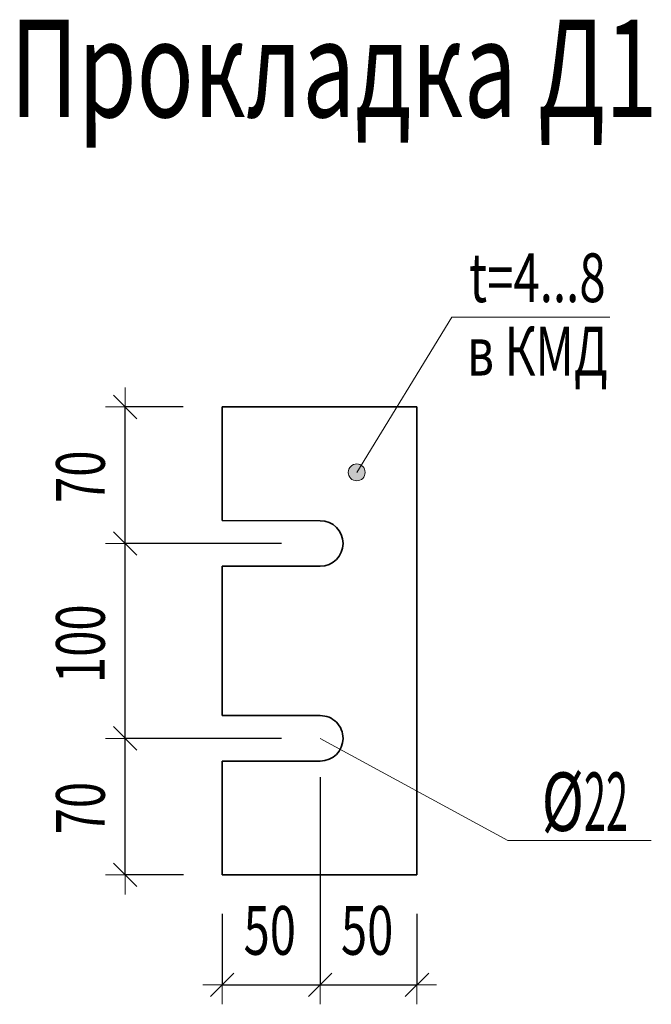
# Model space of a CAD drawing. Units: metres. Extents: x -96 to 731, y -481 to 24.
# Drawn here: x -28 to -27, y -5 to -5 of the extents above; entities that cross this region are included whole.
import ezdxf

# ---------------------------------------------------------------- set-up
doc = ezdxf.new("R2010")
doc.units = ezdxf.units.M
doc.header["$PDMODE"] = 65
doc.layers.add('Standard', color=7, linetype='Continuous', lineweight=25)
doc.styles.add('ARIAL', font='arial.ttf')
doc.dimstyles.new('__________32', dxfattribs={"dimtxt": 0.025, "dimasz": 0.02, "dimexe": 0, "dimexo": 0, "dimgap": 0.0125, "dimtad": 2, "dimdec": 0, "dimlfac": 1000, "dimrnd": 1, "dimzin": 12, "dimdsep": 46, "dimtxsty": 'ARIAL', "dimblk1": 'ALL_ML_STRICH', "dimblk2": 'ALL_ML_STRICH', "dimsah": 1, "dimcen": 0, "dimclrd": 7, "dimclre": 7, "dimclrt": 7, "dimadec": 0, "dimazin": 0, "dimtfac": 1, "dimtdec": 0, "dimtix": 1, "dimtmove": 2, "dimatfit": 3, "dimfxl": 0, "dimtzin": 0, "dimlwd": 0, "dimlwe": 13, "dimarcsym": 0})

# ---------------------------------------------------------------- blocks, each defined once
blk = doc.blocks.new('ALL_ML_STRICH')
at = {"color": 0, "linetype": 'ByBlock', "lineweight": -2}
for p, q in [((-0.3, -0.3), (0.3, 0.3)), ((0, -0.5), (0, 0.5)), ((-1, 0), (0.5, 0))]:
    blk.add_line(p, q, dxfattribs=at)
blk = doc.blocks.new('*D2287')
at = {"layer": 'DEFPOINTS', "color": 7, "linetype": 'Continuous', "lineweight": 13, "transparency": 16777216}
for p in [(-27.6502, -5.10355), (-27.70053, -5.17357), (-27.70053, -5.22998)]:
    blk.add_point(p, dxfattribs=at)
at = {"layer": 'Standard', "color": 7, "linetype": 'Continuous', "lineweight": -2, "transparency": 16777216}
for p, q in [((-27.6502, -5.12355), (-27.6502, -5.22998)), ((-27.70053, -5.19357), (-27.70053, -5.22998)), ((-27.70053, -5.22998), (-27.6502, -5.22998))]:
    blk.add_line(p, q, dxfattribs=at)
at = {"layer": 'Standard', "color": 7, "linetype": 'Continuous', "lineweight": 13, "transparency": 16777216, "xscale": 0.02, "yscale": 0.02, "zscale": 0.02, "rotation": 180}
blk.add_blockref('ALL_ML_STRICH', (-27.70053, -5.22998), dxfattribs=at)
at = {"layer": 'Standard', "color": 7, "linetype": 'Continuous', "lineweight": 13, "transparency": 16777216, "xscale": 0.02, "yscale": 0.02, "zscale": 0.02}
blk.add_blockref('ALL_ML_STRICH', (-27.6502, -5.22998), dxfattribs=at)
at = {"layer": 'Standard', "color": 7, "linetype": 'Continuous', "lineweight": 13, "transparency": 16777216, "insert": (-27.67614, -5.20206), "char_height": 0.025, "width": 0.0357143, "attachment_point": 5, "style": 'ARIAL'}
blk.add_mtext('\\W0.71;\\A1;{50}', dxfattribs=at)
blk = doc.blocks.new('*D2288')
at = {"layer": 'DEFPOINTS', "color": 7, "linetype": 'Continuous', "lineweight": 13, "transparency": 16777216}
for p in [(-27.6502, -5.10355), (-27.60056, -5.17357), (-27.6502, -5.22998)]:
    blk.add_point(p, dxfattribs=at)
at = {"layer": 'Standard', "color": 7, "linetype": 'Continuous', "lineweight": -2, "transparency": 16777216}
for p, q in [((-27.6502, -5.12355), (-27.6502, -5.22998)), ((-27.60056, -5.19357), (-27.60056, -5.22998)), ((-27.6502, -5.22998), (-27.60056, -5.22998))]:
    blk.add_line(p, q, dxfattribs=at)
at = {"layer": 'Standard', "color": 7, "linetype": 'Continuous', "lineweight": 13, "transparency": 16777216, "xscale": 0.02, "yscale": 0.02, "zscale": 0.02, "rotation": 180}
blk.add_blockref('ALL_ML_STRICH', (-27.6502, -5.22998), dxfattribs=at)
at = {"layer": 'Standard', "color": 7, "linetype": 'Continuous', "lineweight": 13, "transparency": 16777216, "xscale": 0.02, "yscale": 0.02, "zscale": 0.02}
blk.add_blockref('ALL_ML_STRICH', (-27.60056, -5.22998), dxfattribs=at)
at = {"layer": 'Standard', "color": 7, "linetype": 'Continuous', "lineweight": 13, "transparency": 16777216, "insert": (-27.62616, -5.20206), "char_height": 0.025, "width": 0.0357143, "attachment_point": 5, "style": 'ARIAL'}
blk.add_mtext('\\W0.71;\\A1;{50}', dxfattribs=at)
blk = doc.blocks.new('СЛОЖНЫЙ_ОБЪЕКТ_1380')
at = {"layer": 'Standard', "color": 7, "linetype": 'Continuous', "lineweight": 35}
for p, q in [((-27.60057, -4.93357), (-27.70054, -4.93357)), ((-27.70054, -4.93357), (-27.70053, -4.99188)), ((-27.60056, -5.17357), (-27.60057, -4.93357)), ((-27.70053, -4.99188), (-27.6502, -4.99189)), ((-27.70053, -5.01522), (-27.6502, -5.01522)), ((-27.70053, -5.01522), (-27.70053, -5.09188)), ((-27.70053, -5.09188), (-27.6502, -5.09188)), ((-27.70053, -5.11522), (-27.6502, -5.11522)), ((-27.70053, -5.11522), (-27.70053, -5.17357)), ((-27.70053, -5.17357), (-27.60056, -5.17357))]:
    blk.add_line(p, q, dxfattribs=at)
for centre, start, end in [((-27.6502, -5.00356), 359.9981, 89.9981), ((-27.6502, -5.00356), 269.9981, 359.9981), ((-27.6502, -5.10355), 0.0019, 90.0019), ((-27.6502, -5.10355), 270.0019, 0.0019)]:
    blk.add_arc(centre, 0.01167, start, end, dxfattribs=at)
blk = doc.blocks.new('*D2290')
at = {"layer": 'DEFPOINTS', "color": 7, "linetype": 'Continuous', "lineweight": 13, "transparency": 16777216}
for p in [(-27.6502, -5.10355), (-27.75046, -5.17357), (-27.70053, -5.17357)]:
    blk.add_point(p, dxfattribs=at)
at = {"layer": 'Standard', "color": 7, "linetype": 'Continuous', "lineweight": -2, "transparency": 16777216}
for p, q in [((-27.6702, -5.10355), (-27.75046, -5.10355)), ((-27.75046, -5.17357), (-27.75046, -5.10355)), ((-27.72053, -5.17357), (-27.75046, -5.17357))]:
    blk.add_line(p, q, dxfattribs=at)
at = {"layer": 'Standard', "color": 7, "linetype": 'Continuous', "lineweight": 13, "transparency": 16777216, "xscale": 0.02, "yscale": 0.02, "zscale": 0.02}
for p, rotation in [((-27.75046, -5.10355), 90), ((-27.75046, -5.17357), 270)]:
    blk.add_blockref('ALL_ML_STRICH', p, dxfattribs=dict(at, rotation=rotation))
at = {"layer": 'Standard', "color": 7, "linetype": 'Continuous', "lineweight": 13, "transparency": 16777216, "insert": (-27.77339, -5.13933), "char_height": 0.025, "width": 0.0357143, "attachment_point": 5, "rotation": 90, "style": 'ARIAL'}
blk.add_mtext('\\W0.71;\\A1;{70}', dxfattribs=at)
blk = doc.blocks.new('*D2291')
at = {"layer": 'DEFPOINTS', "color": 7, "linetype": 'Continuous', "lineweight": 13, "transparency": 16777216}
for p in [(-27.6502, -5.00356), (-27.75046, -5.10355), (-27.6502, -5.10355)]:
    blk.add_point(p, dxfattribs=at)
at = {"layer": 'Standard', "color": 7, "linetype": 'Continuous', "lineweight": -2, "transparency": 16777216}
for p, q in [((-27.6702, -5.00356), (-27.75046, -5.00356)), ((-27.75046, -5.10355), (-27.75046, -5.00356)), ((-27.6702, -5.10355), (-27.75046, -5.10355))]:
    blk.add_line(p, q, dxfattribs=at)
at = {"layer": 'Standard', "color": 7, "linetype": 'Continuous', "lineweight": 13, "transparency": 16777216, "xscale": 0.02, "yscale": 0.02, "zscale": 0.02}
for p, rotation in [((-27.75046, -5.00356), 90), ((-27.75046, -5.10355), 270)]:
    blk.add_blockref('ALL_ML_STRICH', p, dxfattribs=dict(at, rotation=rotation))
at = {"layer": 'Standard', "color": 7, "linetype": 'Continuous', "lineweight": 13, "transparency": 16777216, "insert": (-27.77339, -5.05501), "char_height": 0.025, "width": 0.0535714, "attachment_point": 5, "rotation": 90, "style": 'ARIAL'}
blk.add_mtext('\\W0.71;\\A1;{100}', dxfattribs=at)
blk = doc.blocks.new('*D2292')
at = {"layer": 'DEFPOINTS', "color": 7, "linetype": 'Continuous', "lineweight": 13, "transparency": 16777216}
for p in [(-27.70054, -4.93357), (-27.75046, -5.00356), (-27.6502, -5.00356)]:
    blk.add_point(p, dxfattribs=at)
at = {"layer": 'Standard', "color": 7, "linetype": 'Continuous', "lineweight": -2, "transparency": 16777216}
for p, q in [((-27.72054, -4.93357), (-27.75046, -4.93357)), ((-27.75046, -5.00356), (-27.75046, -4.93357)), ((-27.6702, -5.00356), (-27.75046, -5.00356))]:
    blk.add_line(p, q, dxfattribs=at)
at = {"layer": 'Standard', "color": 7, "linetype": 'Continuous', "lineweight": 13, "transparency": 16777216, "xscale": 0.02, "yscale": 0.02, "zscale": 0.02}
for p, rotation in [((-27.75046, -4.93357), 90), ((-27.75046, -5.00356), 270)]:
    blk.add_blockref('ALL_ML_STRICH', p, dxfattribs=dict(at, rotation=rotation))
at = {"layer": 'Standard', "color": 7, "linetype": 'Continuous', "lineweight": 13, "transparency": 16777216, "insert": (-27.77339, -4.96934), "char_height": 0.025, "width": 0.0357143, "attachment_point": 5, "rotation": 90, "style": 'ARIAL'}
blk.add_mtext('\\W0.71;\\A1;{70}', dxfattribs=at)
blk = doc.blocks.new('СЛОЖНЫЙ_ОБЪЕКТ_1381')
at = {"layer": 'Standard', "color": 220, "linetype": 'Continuous', "lineweight": 13}
blk.add_lwpolyline([(-27.48034, -5.156), (-27.55384, -5.156), (-27.6502, -5.10355)], dxfattribs=at)
at = {"layer": 'Standard', "color": 7, "linetype": 'Continuous', "lineweight": 13, "insert": (-27.51433, -5.13606), "char_height": 0.03, "width": 0.0674879, "attachment_point": 5, "style": 'ARIAL'}
blk.add_mtext('{\\fArial|i0|b0;\\H0.030000;\\W0.714286;\\C7;Ø\\C220;\\W0.500000;22}\\P', dxfattribs=at)
blk = doc.blocks.new('СЛОЖНЫЙ_ОБЪЕКТ_1382')
at = {"layer": 'Standard', "linetype": 'Continuous', "lineweight": 13, "true_color": 0x000000}
blk.add_hatch(color=18, dxfattribs=at).paths.add_polyline_path([(-27.62864, -4.97036), (-27.62872, -4.97044), (-27.62934, -4.97087), (-27.63003, -4.97119), (-27.63076, -4.97138), (-27.63151, -4.97145), (-27.63226, -4.97138), (-27.63299, -4.97119), (-27.63368, -4.97087), (-27.6343, -4.97044), (-27.63483, -4.9699), (-27.63527, -4.96928), (-27.63559, -4.9686), (-27.63578, -4.96787), (-27.63585, -4.96711), (-27.63578, -4.96636), (-27.63559, -4.96563), (-27.63527, -4.96494), (-27.63483, -4.96432), (-27.6343, -4.96379), (-27.63368, -4.96335), (-27.63299, -4.96303), (-27.63226, -4.96284), (-27.63151, -4.96277), (-27.63076, -4.96284), (-27.63003, -4.96303), (-27.62934, -4.96335), (-27.62872, -4.96379), (-27.62819, -4.96432), (-27.62775, -4.96494), (-27.62743, -4.96563), (-27.62724, -4.96636), (-27.62717, -4.96711), (-27.62724, -4.96787), (-27.62743, -4.9686), (-27.62775, -4.96928), (-27.62819, -4.9699)], flags=16)
at = {"layer": 'Standard', "color": 7, "linetype": 'Continuous', "lineweight": 13}
blk.add_lwpolyline([(-27.50145, -4.88742), (-27.5827, -4.88742), (-27.63151, -4.96711)], dxfattribs=at)
blk.add_circle((-27.63151, -4.96711), 0.00434, dxfattribs=at)
at = {"layer": 'Standard', "color": 7, "linetype": 'Continuous', "lineweight": 13, "insert": (-27.53872, -4.85477), "char_height": 0.025, "width": 0.0815083, "attachment_point": 2, "line_spacing_factor": 0.903614, "style": 'ARIAL'}
blk.add_mtext('{\\fArial|i0|b0;\\H0.025000;\\W0.714286;\\C7;t=4...8}\\P{\\fArial|i0|b0;\\H0.025000;\\W0.714286;\\C7;в КМД}\\P', dxfattribs=at)

msp = doc.modelspace()

# ---------------------------------------------------------------- block references
at = {"layer": 'Standard', "color": 7, "linetype": 'Continuous', "lineweight": 13}
msp.add_blockref('СЛОЖНЫЙ_ОБЪЕКТ_1382', (0, 0), dxfattribs=at)
at = {"layer": 'Standard', "color": 7, "linetype": 'Continuous', "lineweight": 35}
msp.add_blockref('СЛОЖНЫЙ_ОБЪЕКТ_1380', (0, 0), dxfattribs=at)
at = {"layer": 'Standard', "color": 220, "linetype": 'Continuous', "lineweight": 13}
msp.add_blockref('СЛОЖНЫЙ_ОБЪЕКТ_1381', (0, 0), dxfattribs=at)

# ---------------------------------------------------------------- texts
at = {"layer": 'Standard', "color": 7, "linetype": 'Continuous', "lineweight": 50, "insert": (-27.64327, -4.7599), "char_height": 0.05, "width": 0.3570531, "attachment_point": 5, "style": 'ARIAL'}
msp.add_mtext('\\W0.71;Прокладка\\~Д1\\~', dxfattribs=at)

# ---------------------------------------------------------------- dimensions: what is measured, and where the dimension line sits
at = {"layer": 'Standard', "color": 7, "linetype": 'Continuous', "lineweight": 13}
for base, p1, p2, picture, middle in [((-27.75046, -4.93357), (-27.6702, -5.00356), (-27.72054, -4.93357), '*D2292', (-27.77339, -4.96934)), ((-27.75046, -5.00356), (-27.6702, -5.10355), (-27.6702, -5.00356), '*D2291', (-27.77339, -5.05501)), ((-27.75046, -5.10355), (-27.72053, -5.17357), (-27.6702, -5.10355), '*D2290', (-27.77339, -5.13933))]:
    dim = msp.add_linear_dim(base=base, p1=p1, p2=p2, angle=90, dimstyle='__________32', override={"dimpost": '<>', "dimclrd": 7, "dimclre": 7, "dimclrt": 7, "dimlwd": 0, "dimlwe": 13}, dxfattribs=at)
    dim.commit()
    dim.dimension.update_dxf_attribs({"geometry": picture, "text_midpoint": middle, "dimtype": 160})
for base, p1, p2, picture, middle in [((-27.6502, -5.22998), (-27.70053, -5.19357), (-27.6502, -5.12355), '*D2287', (-27.67614, -5.20206)), ((-27.60056, -5.22998), (-27.6502, -5.12355), (-27.60056, -5.19357), '*D2288', (-27.62616, -5.20206))]:
    dim = msp.add_linear_dim(base=base, p1=p1, p2=p2, dimstyle='__________32', override={"dimpost": '<>', "dimclrd": 7, "dimclre": 7, "dimclrt": 7, "dimlwd": 0, "dimlwe": 13}, dxfattribs=at)
    dim.commit()
    dim.dimension.update_dxf_attribs({"geometry": picture, "text_midpoint": middle, "dimtype": 160})

doc.saveas('drawing.dxf')
